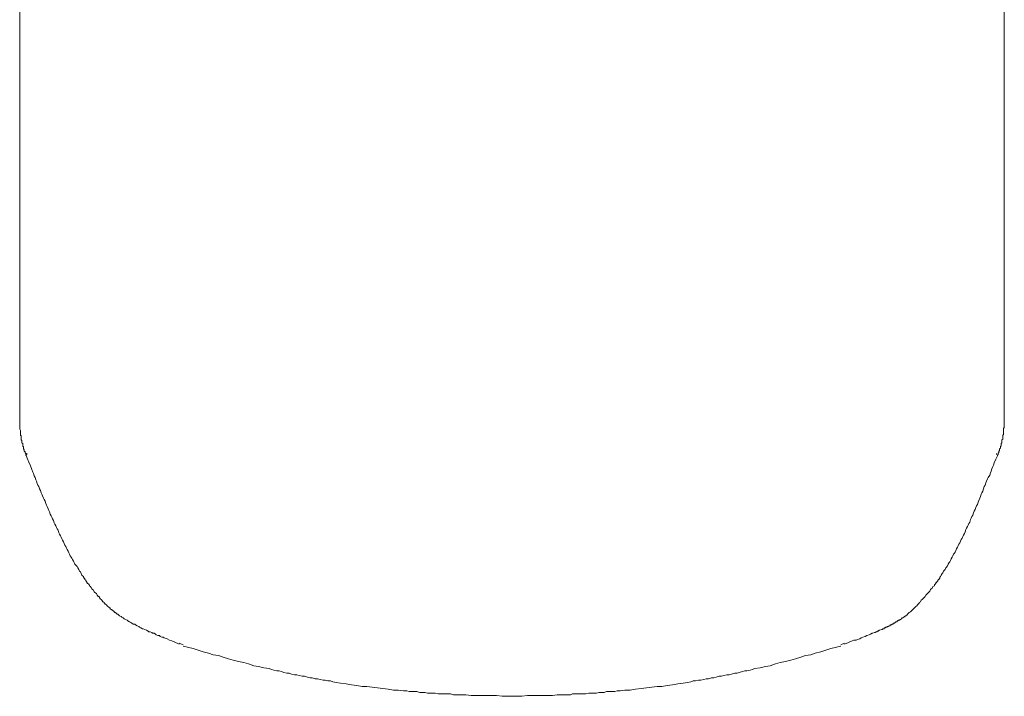
# Model space of a CAD drawing. Units: inches. Extents: x -425 to 753, y -650 to 189.
# Drawn here: x -112 to -62, y -407 to -372 of the extents above; entities that cross this region are included whole.
import ezdxf

# ---------------------------------------------------------------- set-up
doc = ezdxf.new("R2010")
doc.units = ezdxf.units.IN
doc.header["$MEASUREMENT"] = 0
doc.layers.add('图层 1', color=7, linetype='Continuous')

msp = doc.modelspace()

# ---------------------------------------------------------------- linework, layer by layer
at = {"layer": '图层 1', "color": 7, "lineweight": 9}
for points in [[(-111.983, -367.43), (-111.983, -392.356)], [(-61.759, -392.356), (-61.759, -367.43)], [(-111.983, -392.239), (-111.983, -392.439), (-111.983, -392.556), (-111.983, -392.634), (-111.983, -392.747), (-111.983, -392.786), (-111.983, -392.82), (-111.983, -392.864), (-111.983, -392.942), (-111.983, -392.981), (-111.983, -393.02), (-111.983, -393.064), (-111.983, -393.099), (-111.983, -393.182), (-111.983, -393.221), (-111.983, -393.255), (-111.983, -393.294), (-111.983, -393.343), (-111.983, -393.377), (-111.946, -393.455), (-111.946, -393.499), (-111.946, -393.529), (-111.946, -393.573), (-111.946, -393.612), (-111.946, -393.651), (-111.946, -393.685), (-111.907, -393.724), (-111.907, -393.773), (-111.907, -393.807), (-111.907, -393.846), (-111.907, -393.89), (-111.907, -393.934), (-111.868, -393.964), (-111.868, -394.003), (-111.868, -394.042), (-111.868, -394.081), (-111.829, -394.12), (-111.829, -394.154), (-111.829, -394.198), (-111.829, -394.232), (-111.829, -394.271), (-111.79, -394.271), (-111.79, -394.315), (-111.79, -394.355), (-111.79, -394.394), (-111.753, -394.438), (-111.753, -394.477), (-111.753, -394.516), (-111.709, -394.516), (-111.709, -394.55), (-111.709, -394.594), (-111.675, -394.633), (-111.675, -394.672), (-111.675, -394.706), (-111.634, -394.75)], [(-62.113, -394.75), (-62.113, -394.706), (-62.077, -394.672), (-62.077, -394.633), (-62.077, -394.594), (-62.035, -394.594), (-62.035, -394.55), (-62.035, -394.516), (-61.998, -394.477), (-61.998, -394.438), (-61.998, -394.394), (-61.957, -394.355), (-61.957, -394.315), (-61.957, -394.271), (-61.918, -394.232), (-61.918, -394.198), (-61.918, -394.154), (-61.918, -394.12), (-61.879, -394.081), (-61.879, -394.042), (-61.879, -394.003), (-61.879, -393.964), (-61.879, -393.934), (-61.837, -393.89), (-61.837, -393.846), (-61.837, -393.807), (-61.837, -393.773), (-61.837, -393.724), (-61.837, -393.685), (-61.798, -393.651), (-61.798, -393.612), (-61.798, -393.573), (-61.798, -393.529), (-61.798, -393.499), (-61.798, -393.455), (-61.798, -393.377), (-61.798, -393.343), (-61.759, -393.294), (-61.759, -393.255), (-61.759, -393.221), (-61.759, -393.182), (-61.759, -393.099), (-61.759, -393.064), (-61.759, -393.02), (-61.759, -392.981), (-61.759, -392.942), (-61.759, -392.864), (-61.759, -392.82), (-61.759, -392.786), (-61.759, -392.747), (-61.759, -392.634), (-61.759, -392.556), (-61.759, -392.439), (-61.759, -392.239)], [(-111.675, -394.672), (-111.597, -394.863), (-111.516, -395.063), (-111.438, -395.254), (-111.358, -395.449), (-111.318, -395.571), (-111.279, -395.649), (-111.24, -395.767), (-111.201, -395.845), (-111.164, -395.962), (-111.125, -396.045), (-111.086, -396.163), (-111.05, -396.236), (-111.006, -396.314), (-110.967, -396.426), (-110.93, -396.509), (-110.888, -396.632), (-110.847, -396.705), (-110.813, -396.783), (-110.774, -396.905), (-110.732, -396.974), (-110.691, -397.062), (-110.651, -397.184), (-110.615, -397.257), (-110.576, -397.335), (-110.539, -397.453), (-110.497, -397.526), (-110.458, -397.609), (-110.422, -397.726), (-110.38, -397.804), (-110.336, -397.878), (-110.302, -397.961), (-110.263, -398.039), (-110.224, -398.156), (-110.182, -398.239), (-110.143, -398.313), (-110.107, -398.396), (-110.065, -398.469), (-110.028, -398.542), (-109.987, -398.669), (-109.948, -398.748), (-109.909, -398.826), (-109.872, -398.899), (-109.83, -398.982), (-109.794, -399.055), (-109.752, -399.138), (-109.716, -399.212), (-109.672, -399.295), (-109.633, -399.373), (-109.593, -399.451), (-109.554, -399.529), (-109.515, -399.608), (-109.479, -399.691), (-109.442, -399.759), (-109.4, -399.842), (-109.364, -399.92), (-109.32, -399.964), (-109.283, -400.038), (-109.244, -400.116), (-109.205, -400.194), (-109.166, -400.277), (-109.085, -400.35), (-109.049, -400.394), (-109.012, -400.468), (-108.968, -400.551), (-108.931, -400.624), (-108.887, -400.668), (-108.851, -400.746), (-108.812, -400.829), (-108.775, -400.863), (-108.736, -400.902), (-108.736, -400.942), (-108.697, -400.981), (-108.655, -401.015), (-108.655, -401.049), (-108.614, -401.093), (-108.614, -401.132), (-108.575, -401.132), (-108.575, -401.166), (-108.538, -401.215), (-108.538, -401.254), (-108.499, -401.254), (-108.46, -401.289), (-108.46, -401.333), (-108.421, -401.333), (-108.421, -401.372), (-108.379, -401.416), (-108.379, -401.445), (-108.34, -401.445), (-108.301, -401.533), (-108.262, -401.567), (-108.225, -401.606), (-108.186, -401.684), (-108.147, -401.719), (-108.069, -401.763), (-108.03, -401.846), (-107.991, -401.88), (-107.991, -401.919), (-107.952, -401.919), (-107.91, -401.963), (-107.91, -402.002), (-107.873, -402.002), (-107.873, -402.036), (-107.829, -402.075), (-107.793, -402.114), (-107.751, -402.153), (-107.751, -402.188), (-107.717, -402.188), (-107.678, -402.232), (-107.678, -402.271), (-107.639, -402.271), (-107.639, -402.31), (-107.6, -402.31), (-107.558, -402.349), (-107.519, -402.393), (-107.48, -402.432), (-107.443, -402.466), (-107.402, -402.505), (-107.365, -402.505), (-107.365, -402.544), (-107.321, -402.583), (-107.285, -402.583), (-107.285, -402.618), (-107.243, -402.618), (-107.206, -402.667), (-107.165, -402.667), (-107.165, -402.706), (-107.128, -402.74), (-107.089, -402.74), (-107.05, -402.784), (-107.011, -402.823), (-106.972, -402.823), (-106.93, -402.867), (-106.891, -402.901), (-106.813, -402.94), (-106.776, -402.979), (-106.698, -403.018), (-106.657, -403.057), (-106.578, -403.097), (-106.5, -403.136), (-106.461, -403.17), (-106.383, -403.209), (-106.307, -403.248), (-106.266, -403.287), (-106.188, -403.331), (-106.109, -403.331), (-106.07, -403.37), (-105.99, -403.414), (-105.914, -403.448), (-105.872, -403.487), (-105.797, -403.527), (-105.716, -403.566), (-105.677, -403.566), (-105.604, -403.6), (-105.523, -403.644), (-105.437, -403.683), (-105.403, -403.722), (-105.328, -403.722), (-105.249, -403.756), (-105.208, -403.8), (-105.13, -403.8), (-105.051, -403.844), (-105.015, -403.874), (-104.934, -403.918), (-104.856, -403.918), (-104.814, -403.961), (-104.739, -403.996), (-104.66, -403.996), (-104.621, -404.035), (-104.465, -404.079), (-104.345, -404.157), (-104.228, -404.191), (-104.108, -404.235), (-103.84, -404.348)], [(-111.597, -394.633), (-111.634, -394.672)], [(-69.91, -404.348), (-69.714, -404.274), (-69.519, -404.191), (-69.441, -404.157), (-69.321, -404.157), (-69.24, -404.118), (-69.125, -404.079), (-69.052, -404.035), (-68.967, -403.996), (-68.852, -403.961), (-68.774, -403.918), (-68.656, -403.874), (-68.581, -403.844), (-68.5, -403.8), (-68.458, -403.8), (-68.38, -403.756), (-68.341, -403.756), (-68.3, -403.722), (-68.265, -403.722), (-68.226, -403.683), (-68.185, -403.683), (-68.148, -403.644), (-68.107, -403.644), (-68.028, -403.6), (-67.989, -403.6), (-67.948, -403.566), (-67.911, -403.566), (-67.872, -403.527), (-67.835, -403.527), (-67.794, -403.487), (-67.757, -403.487), (-67.716, -403.448), (-67.677, -403.448), (-67.637, -403.414), (-67.596, -403.414), (-67.557, -403.37), (-67.518, -403.37), (-67.481, -403.331), (-67.44, -403.331), (-67.403, -403.287), (-67.364, -403.287), (-67.325, -403.248), (-67.286, -403.209), (-67.247, -403.209), (-67.207, -403.17), (-67.166, -403.17), (-67.166, -403.136), (-67.127, -403.136), (-67.088, -403.136), (-67.088, -403.097), (-67.049, -403.097), (-67.01, -403.057), (-66.968, -403.018), (-66.931, -403.018), (-66.892, -402.979), (-66.851, -402.94), (-66.817, -402.94), (-66.817, -402.901), (-66.777, -402.901), (-66.738, -402.867), (-66.699, -402.823), (-66.658, -402.784), (-66.616, -402.74), (-66.538, -402.706), (-66.462, -402.618), (-66.421, -402.583), (-66.384, -402.544), (-66.345, -402.505), (-66.303, -402.466), (-66.264, -402.432), (-66.225, -402.393), (-66.189, -402.349), (-66.145, -402.31), (-66.108, -402.271), (-66.108, -402.232), (-66.03, -402.188), (-65.996, -402.114), (-65.952, -402.075), (-65.915, -402.036), (-65.834, -401.963), (-65.793, -401.919), (-65.756, -401.846), (-65.717, -401.807), (-65.68, -401.763), (-65.597, -401.684), (-65.563, -401.645), (-65.522, -401.567), (-65.485, -401.533), (-65.443, -401.489), (-65.407, -401.416), (-65.326, -401.372), (-65.326, -401.333), (-65.285, -401.289), (-65.246, -401.254), (-65.246, -401.215), (-65.206, -401.215), (-65.206, -401.166), (-65.17, -401.132), (-65.133, -401.093), (-65.133, -401.049), (-65.087, -401.049), (-65.087, -401.015), (-65.052, -400.981), (-65.052, -400.942), (-65.013, -400.902), (-64.977, -400.829), (-64.935, -400.746), (-64.894, -400.717), (-64.855, -400.624), (-64.776, -400.551), (-64.735, -400.468), (-64.701, -400.428), (-64.659, -400.35), (-64.622, -400.277), (-64.578, -400.194), (-64.539, -400.155), (-64.5, -400.077), (-64.464, -399.998), (-64.425, -399.92), (-64.385, -399.842), (-64.346, -399.759), (-64.31, -399.72), (-64.268, -399.652), (-64.224, -399.568), (-64.19, -399.49), (-64.151, -399.412), (-64.112, -399.334), (-64.073, -399.256), (-64.031, -399.178), (-63.992, -399.099), (-63.955, -399.011), (-63.916, -398.938), (-63.877, -398.86), (-63.838, -398.787), (-63.797, -398.704), (-63.76, -398.63), (-63.721, -398.508), (-63.682, -398.43), (-63.64, -398.352), (-63.604, -398.274), (-63.562, -398.195), (-63.521, -398.122), (-63.479, -398), (-63.442, -397.927), (-63.408, -397.839), (-63.369, -397.765), (-63.332, -397.648), (-63.291, -397.57), (-63.252, -397.487), (-63.208, -397.374), (-63.171, -397.296), (-63.13, -397.223), (-63.093, -397.101), (-63.054, -397.023), (-63.015, -396.905), (-62.973, -396.827), (-62.937, -396.705), (-62.9, -396.632), (-62.856, -396.549), (-62.819, -396.426), (-62.778, -396.314), (-62.739, -396.236), (-62.7, -396.119), (-62.663, -396.045), (-62.621, -395.923), (-62.585, -395.845), (-62.504, -395.723), (-62.463, -395.61), (-62.426, -395.527), (-62.387, -395.405), (-62.348, -395.293), (-62.311, -395.219), (-62.27, -395.097), (-62.189, -394.907), (-62.077, -394.672)], [(-62.152, -394.633), (-62.152, -394.672)], [(-103.639, -404.391), (-103.84, -404.308)], [(-103.639, -404.465), (-103.131, -404.582), (-102.625, -404.738), (-102.349, -404.822), (-102.115, -404.9), (-101.839, -404.939), (-101.604, -405.017), (-101.33, -405.095), (-101.098, -405.173), (-100.822, -405.247), (-100.546, -405.291), (-100.311, -405.364), (-100.038, -405.452), (-99.803, -405.486), (-99.53, -405.564), (-99.254, -405.603), (-99.136, -405.642), (-99.019, -405.682), (-98.86, -405.721), (-98.743, -405.721), (-98.626, -405.755), (-98.513, -405.794), (-98.349, -405.833), (-98.235, -405.833), (-98.117, -405.877), (-97.959, -405.911), (-97.841, -405.911), (-97.729, -405.955), (-97.57, -405.994), (-97.453, -405.994), (-97.294, -406.038), (-97.174, -406.077), (-97.062, -406.077), (-96.903, -406.116), (-96.786, -406.116), (-96.664, -406.156), (-96.51, -406.195), (-96.395, -406.195), (-96.273, -406.234), (-96.121, -406.234), (-96.002, -406.273), (-95.845, -406.312), (-95.611, -406.346), (-95.334, -406.385), (-95.063, -406.424), (-94.787, -406.463), (-94.511, -406.507), (-94.279, -406.507), (-94.005, -406.546), (-93.732, -406.586), (-93.453, -406.62), (-93.184, -406.659), (-92.908, -406.698), (-92.674, -406.698), (-92.4, -406.742), (-92.241, -406.742), (-92.122, -406.771), (-91.97, -406.771), (-91.845, -406.771), (-91.733, -406.771), (-91.572, -406.815), (-91.457, -406.815), (-91.301, -406.815), (-91.183, -406.859), (-91.064, -406.859), (-90.91, -406.859), (-90.79, -406.859), (-90.636, -406.893), (-90.514, -406.893), (-90.399, -406.893), (-90.243, -406.893), (-90.123, -406.893), (-90.006, -406.893), (-89.849, -406.933), (-89.732, -406.933), (-89.615, -406.933), (-89.458, -406.933), (-89.224, -406.933), (-88.953, -406.976), (-88.674, -406.976), (-88.437, -406.976), (-88.166, -406.976), (-87.89, -406.976), (-87.658, -406.976), (-87.379, -407.016), (-86.871, -407.016)], [(-86.871, -407.016), (-86.363, -407.016), (-86.087, -406.976), (-85.857, -406.976), (-85.581, -406.976), (-85.346, -406.976), (-85.07, -406.976), (-84.799, -406.976), (-84.565, -406.933), (-84.286, -406.933), (-84.171, -406.933), (-84.012, -406.933), (-83.895, -406.933), (-83.778, -406.893), (-83.624, -406.893), (-83.504, -406.893), (-83.387, -406.893), (-83.23, -406.893), (-83.113, -406.893), (-82.954, -406.859), (-82.837, -406.859), (-82.722, -406.859), (-82.563, -406.859), (-82.449, -406.815), (-82.287, -406.815), (-82.173, -406.815), (-82.055, -406.771), (-81.901, -406.771), (-81.779, -406.771), (-81.618, -406.771), (-81.506, -406.742), (-81.349, -406.742), (-81.115, -406.698), (-80.841, -406.698), (-80.565, -406.659), (-80.286, -406.62), (-80.018, -406.586), (-79.741, -406.546), (-79.465, -406.507), (-79.233, -406.507), (-78.957, -406.463), (-78.684, -406.424), (-78.41, -406.385), (-78.136, -406.346), (-77.899, -406.312), (-77.745, -406.273), (-77.626, -406.234), (-77.508, -406.234), (-77.354, -406.195), (-77.235, -406.195), (-77.078, -406.156), (-76.961, -406.116), (-76.841, -406.116), (-76.687, -406.077), (-76.573, -406.077), (-76.45, -406.038), (-76.296, -405.994), (-76.177, -405.994), (-76.062, -405.955), (-75.906, -405.911), (-75.786, -405.911), (-75.669, -405.877), (-75.51, -405.833), (-75.392, -405.833), (-75.278, -405.794), (-75.119, -405.755), (-74.999, -405.721), (-74.884, -405.721), (-74.728, -405.682), (-74.611, -405.642), (-74.493, -405.603), (-74.22, -405.564), (-73.944, -405.486), (-73.707, -405.452), (-73.433, -405.364), (-73.198, -405.291), (-72.925, -405.247), (-72.651, -405.173), (-72.414, -405.095), (-72.143, -405.017), (-71.908, -404.939), (-71.63, -404.9), (-71.4, -404.822), (-71.122, -404.738), (-70.613, -404.582), (-70.105, -404.465)], [(-70.105, -404.391), (-69.91, -404.308)]]:
    msp.add_lwpolyline(points, dxfattribs=at)

doc.saveas('drawing.dxf')
